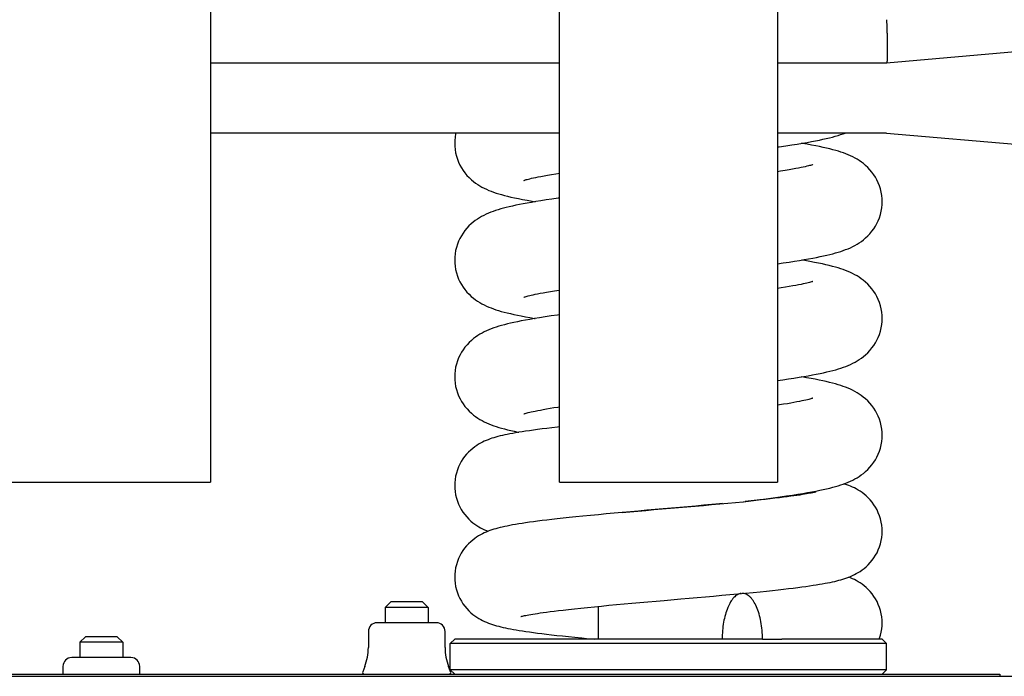
# Model space of a CAD drawing. Units: inches. Extents: x 372 to 6987, y 547 to 5225.
# Drawn here: x 5071 to 5117, y 4404 to 4434 of the extents above; entities that cross this region are included whole.
import ezdxf

# ---------------------------------------------------------------- set-up
doc = ezdxf.new("R2010")
doc.units = ezdxf.units.IN
doc.header["$MEASUREMENT"] = 0

# ---------------------------------------------------------------- blocks, each defined once
blk = doc.blocks.new('2_6T_WOSAF_1300_FR')
for p, q in [((12.5, 282.5000000000002), (12.5, 124.5)), ((52.5, 124.5), (52.5, 282.5000000000002)), ((77.5, 282.5000000000002), (77.5, 124.5)), ((117.5, 174.9059382470002), (90, 172.5000000000002)), ((52.5, 172.5000000000002), (12.5, 172.5000000000002)), ((90, 172.5000000000002), (77.5, 172.5000000000002)), ((52.5, 164.5000000000002), (12.5, 164.5000000000002)), ((90, 164.5000000000002), (77.5, 164.5000000000002)), ((90, 164.5000000000002), (117.5, 162.0940617531)), ((-12.5, 124.5), (12.5, 124.5)), ((52.5, 124.5), (77.5, 124.5)), ((59.68197531959959, 121.021698259), (57.87087627339997, 120.855586011)), ((33.17399999999998, 110.77), (32.55000000000018, 110.1460000000002)), ((36.82600000000002, 110.77), (33.17399999999998, 110.77)), ((36.82600000000002, 110.77), (37.45000000000027, 110.1460000000002)), ((73, 111.6155804823002), (73, 111.7033119654002)), ((32.55000000000018, 110.1460000000002), (32.55000000000018, 108.3900000000001)), ((37.45000000000027, 110.1460000000002), (32.55000000000018, 110.1460000000002)), ((37.45000000000027, 110.1460000000002), (37.45000000000027, 108.3900000000001)), ((57, 106.5), (57, 110.2703749624002)), ((38.39499999999998, 108.3900000000001), (31.60500000000002, 108.3900000000001)), ((30.60500000000002, 107.3900000000001), (30.60500000000002, 105.5502880509002)), ((39.39499999999998, 105.5502880509002), (39.39499999999998, 107.3900000000001)), ((-1.826000000000022, 106.77), (-2.449999999999818, 106.1460000000002)), ((-2.449999999999818, 106.1460000000002), (-2.449999999999818, 104.3900000000001)), ((2.450000000000273, 106.1460000000002), (-2.449999999999818, 106.1460000000002)), ((1.826000000000022, 106.77), (-1.826000000000022, 106.77)), ((1.826000000000022, 106.77), (2.450000000000273, 106.1460000000002)), ((2.450000000000273, 106.1460000000002), (2.450000000000273, 104.3900000000001)), ((40.5, 106.5), (40, 106)), ((75.77799419089979, 106.5000000856003), (40.5, 106.5)), ((75.77799419089979, 106.5000000856003), (78, 106.5000000311002)), ((89.5, 106.5), (78, 106.5000000311002)), ((90, 106), (89.5, 106.5)), ((40, 103), (40, 106)), ((90, 106), (40, 106)), ((90, 103), (90, 106)), ((3.394999999999982, 104.3900000000001), (-3.394999999999982, 104.3900000000001)), ((-4.394999999999982, 103.3900000000001), (-4.394999999999982, 102.5)), ((4.394999999999982, 102.5), (4.394999999999982, 103.3900000000001)), ((30.19374409689999, 103.3671848880001), (29.96155082250016, 102.7727701055001)), ((40.03844917760034, 102.7727701055001), (39.80625590320005, 103.3671848880001)), ((40, 103), (40.5, 102.5)), ((90, 103), (40, 103)), ((90, 103), (89.5, 102.5)), ((-128, 102.25), (128, 102.25)), ((-103, 102.5), (103, 102.5)), ((103, 102.5), (103, 102.25))]:
    blk.add_line(p, q)
for points in [[(40.63291624200019, 164.5000000000002), (40.61128463140039, 164.4106241715001), (40.54729392360014, 164.0327825227), (40.51044190540006, 163.6570761663002), (40.50000231029981, 163.3249775815002)], [(77.5, 162.9054625992003), (77.70550934250014, 162.9339044465), (78.4459088714998, 163.0404015987001), (79.13418730989997, 163.1435539826002), (79.76803685499999, 163.2427372412003), (80.35227312560028, 163.3383585370002), (80.89274539200005, 163.4310493840003), (81.39496176969988, 163.5214753142002), (81.86344322329978, 163.6102222934001), (82.3013178217002, 163.6976918614002), (82.71156711870026, 163.7843170898002), (83.09716275160008, 163.8706019161002), (83.46098364, 163.9571196448001), (83.80514582409978, 164.0443539873002), (84.13158509779987, 164.1328204287001), (84.44241169240013, 164.2231730032001), (84.73985109589967, 164.3162239285002), (85.02627945289987, 164.4129990223), (85.26385924000033, 164.5000000000002)], [(40.50000231029981, 163.3249844663001), (40.51071240130022, 162.9886030109001), (40.54806571029985, 162.6114204151002), (40.61277230779979, 162.2321237953001), (40.70405521310022, 161.8573734327001), (40.81976591440025, 161.4936585344001), (40.95649428980005, 161.1469565005), (41.11029347890053, 160.8213977038001), (41.28057809250004, 160.5136299653002), (41.46955123190037, 160.2180916522002), (41.68048985209998, 159.9307138421), (41.9129184082999, 159.6533853579999), (42.16052933230003, 159.3929931921002), (42.41366526310003, 159.1566732202), (42.6612151559998, 158.9496992362001), (42.90094471659995, 158.7685856854), (43.13843392630042, 158.6054373599), (43.37975880549993, 158.4542486386003), (43.62946967790003, 158.3115106191001), (43.88631754269954, 158.1775710288002), (44.14822695019984, 158.0528717866), (44.41416296099987, 157.9370511123002), (44.68522467479988, 157.8287889295002), (44.96351190630003, 157.7265753606002), (45.25157498839962, 157.6289954828003), (45.55297593470004, 157.5345465493001), (45.8703778457002, 157.4422524696001), (46.2063208687, 157.3513359882002), (46.56335668829979, 157.2611418039), (46.94504128979997, 157.1708854321), (47.35574995269963, 157.0797424250002), (47.80003495909978, 156.9870002539001), (48.28247510739993, 156.8920639836001), (48.80727755060025, 156.7945010265003), (49.37859506450013, 156.6939453592001), (49.73055497099995, 156.6351635018)], [(89.49999758679996, 156.6349627699001), (89.48956328119993, 156.9669770445003), (89.45272883039979, 157.3425964173002), (89.38876794190037, 157.7203529982003), (89.2984308082996, 158.0936909117002), (89.18381217459955, 158.4562147403003), (89.04824555820005, 158.8020240507001), (88.89564060980001, 159.1269393614002), (88.7266971582003, 159.4340643526002), (88.53931317849992, 159.7288796713001), (88.33029389369995, 160.0154489538002), (88.09981465390047, 160.2922663023), (87.8538903351996, 160.5526415429999), (87.60186692719981, 160.7895364682001), (87.3548660237002, 160.9974506022004), (87.11582273219983, 161.1792558204002), (86.87935506190024, 161.3428048431001), (86.6394636478999, 161.4941539337001), (86.39137691609994, 161.6370136237001), (86.1359534262001, 161.7712400779001), (85.87516491070028, 161.8963876146001), (85.61007829099981, 162.0127522069001), (85.34013947220001, 162.1214111239001), (85.06387539190018, 162.2236782811001), (84.77941564390039, 162.3208175878003), (84.48353662190038, 162.4143341154002), (84.1735460461, 162.5053172014002), (83.84694488740024, 162.5946136200002), (83.50130269730016, 162.6829132818002), (83.13428669019959, 162.7707753993002), (82.74368452089993, 162.8586511430001), (82.32755767749995, 162.9468750618003), (81.88414949200023, 163.0357096050002), (81.41185754570006, 163.1253659729), (80.90784650490014, 163.2162592984), (80.36772733349972, 163.3090146441), (80.27042141769971, 163.3249619597002)], [(81.55304645419983, 160.8808795272002), (81.55456007170005, 160.8814824147003), (81.54834657659967, 160.8791588928002), (81.51982763099977, 160.8690305013001), (81.46947266539973, 160.8522451468002), (81.3973638161001, 160.8296638210002), (81.30283969360016, 160.8018041946002), (81.18515300190029, 160.7690962147003), (81.04337801579959, 160.7318726667002), (80.87623338089998, 160.6903439309003), (80.68217996750036, 160.6446453791), (80.45942760560001, 160.5948526868001), (80.20571235130001, 160.5409461455001), (79.91832411560017, 160.4828352875002), (79.59423307560019, 160.4203963182001), (79.23018824899964, 160.3534947998), (78.82271941690033, 160.2819853473002), (78.3672151748001, 160.2055588347002), (77.85514869269991, 160.1233360741001), (77.5, 160.0687159024001)], [(48.44576365390049, 159.0785934969001), (48.44497186440003, 159.0782812583002), (48.45402006899985, 159.0816578840002), (48.48438720329978, 159.0923665931002), (48.53584902200009, 159.1094198353003), (48.60866418149999, 159.1321130395002), (48.70348241849979, 159.1599511167001), (48.82088741870029, 159.1924820297004), (48.96163205540006, 159.2293542838001), (49.12698836119989, 159.2703833009002), (49.31854134679998, 159.3154682587001), (49.5381448956, 159.3645661953001), (49.78792574680028, 159.4176823769001), (50.07026818000031, 159.4748589285), (50.38784713209998, 159.5361754078003), (50.74406552630035, 159.6018220561002), (51.1429656672999, 159.6720633247003), (51.58898149779998, 159.7471840493999), (52.08688213320011, 159.8274798006), (52.5, 159.8913440766)], [(52.5, 157.0545733694), (52.34544577990027, 157.0332257128002), (51.63292285119996, 156.9310968276002), (50.97790531910005, 156.8335006498), (50.37407790589987, 156.7398391196002), (49.81457165149959, 156.6493537482002), (49.29299715940033, 156.5612608779002), (48.80439383200019, 156.4749132829002), (48.34584617370001, 156.3899486170003), (47.91467275880041, 156.3060006570001), (47.50821999320033, 156.2226546366001), (47.1238627744001, 156.1394346528002), (46.75964893810033, 156.0559402636002), (46.41412516219998, 155.9718317438001), (46.08564118870027, 155.8866706821), (45.77236224019953, 155.7998971617003), (45.47230454500004, 155.7108076494001), (45.18338098289996, 155.6185310086003), (44.90322042729986, 155.5219209003003), (44.62949892380038, 155.4196337055), (44.36137900870017, 155.3106962093002), (44.09837513620005, 155.1941858621001), (43.84032592950007, 155.0692732012003), (43.58756934099983, 154.9353794933004), (43.34110336599997, 154.7923886664003), (43.10110811789991, 154.6398475062001), (42.86413170820015, 154.4746673294001), (42.62616075300002, 154.2922317865), (42.38351253600013, 154.0865096876), (42.13656802679998, 153.8531072853002), (41.89375028839959, 153.5949956237), (41.66429114670018, 153.3184841498), (41.4559131213, 153.0318494403002), (41.26938495200011, 152.7374267502), (41.10133645450014, 152.4309898239003), (40.94951398920011, 152.1068086176001), (40.81459791969974, 151.7617096630001), (40.70052304370029, 151.3999268869002), (40.61062489829965, 151.0273849761002), (40.54699341190008, 150.6505030498001), (40.5103673757003, 150.2758620319), (40.50000232230013, 149.9449534659002)], [(77.5, 149.5251946337003), (78.16711052790015, 149.6197665494001), (78.84236607050025, 149.7192538427003), (79.46360757760021, 149.8145242841001), (80.03794449940006, 149.9063386650002), (80.57201549489992, 149.9954831418002), (81.07150325470002, 150.0826934010001), (81.5397530301002, 150.1683860797002), (81.97951442920021, 150.2529212487002), (82.39350713219983, 150.3367051217001), (82.78443370899959, 150.4202052012001), (83.15456089899999, 150.5038687015001), (83.50545858459964, 150.5880470861002), (83.83883717419985, 150.6731787104002), (84.15659161519989, 150.7598235345001), (84.46077144789979, 150.8486872450003), (84.75354319799999, 150.9406490159001), (85.03725927630012, 151.0368328808004), (85.31465563209986, 151.1387286943), (85.58695583209965, 151.2475030695002), (85.85495299010017, 151.3643052382001), (86.11889508719969, 151.4901551279002), (86.37813088109988, 151.6256507653002), (86.63119099839969, 151.7708000569), (86.87636375479997, 151.9251537888001), (87.1159176381002, 152.0907453990003), (87.35449209980015, 152.2721833288001), (87.59653739950045, 152.4756717390001), (87.8438231201003, 152.7072883201001), (88.08862661869989, 152.9651002605001), (88.32095485810032, 153.2425407764003), (88.53224528730016, 153.5307003812002), (88.72102906669988, 153.8263159288001), (88.89087048789997, 154.1336551406002), (89.04426038880001, 154.4586837381003), (89.1807294176001, 154.8050349516002), (89.29627606299982, 155.1685393880002), (89.38744062039996, 155.5431390604001), (89.45204818499997, 155.9222533468001), (89.48932156870023, 156.2991247052), (89.49999758679996, 156.6349696333002)], [(40.50000232230013, 149.944960281), (40.51065332940016, 149.6095097360001), (40.54781197910006, 149.2332846063), (40.61218902630026, 148.8549224334001), (40.70302176440009, 148.4810350125003), (40.81818917620012, 148.1180660956002), (40.95431909619992, 147.7719571792002), (41.10747741930027, 147.4468749328003), (41.27701481209988, 147.1395981802002), (41.46509157829951, 146.8445858136001), (41.67496109369995, 146.5577459150002), (41.90632261180008, 146.2807546295003), (42.15299392110001, 146.020436451), (42.40550273209965, 145.7838570503002), (42.6527686395998, 145.5763864768001), (42.8921333065, 145.3949134608001), (43.12901534579987, 145.2316009884003), (43.36940032480015, 145.0804357525003), (43.61797922300002, 144.9377725307002), (43.87383030089995, 144.8037806838001), (44.13502381260014, 144.6788704232001), (44.40054183480015, 144.5627177186002), (44.67098295740016, 144.4542291725002), (44.94783904420001, 144.3520900526), (45.23302361140031, 144.2550286562), (45.52977720540002, 144.1615432779001), (45.84076709910005, 144.0705603179999), (46.1684953580002, 143.9812376668001), (46.51539318120012, 143.8928896351001), (46.88379310579967, 143.8049605188003), (47.27590248779961, 143.7170028800001), (47.69365365950034, 143.6286851904001), (48.13879544440033, 143.5397476070002), (48.61292279630015, 143.4499808358003), (49.11888321669994, 143.3589683306002), (49.66107777459956, 143.2660843696001), (49.7292273914004, 143.2549416113002)], [(89.4999980087, 143.2549521488002), (89.48946848399964, 143.5884807242001), (89.45231844169984, 143.9656578508002), (89.38782261570032, 144.3449352423002), (89.29675425610003, 144.7196782452002), (89.18125259260023, 145.0834175931002), (89.0447126084, 145.4301944277001), (88.89106548539985, 145.7558864438001), (88.72090791050005, 146.0638100773003), (88.53206833240029, 146.3594803222002), (88.32131249029999, 146.6469251518001), (88.08909607019996, 146.9242958750001), (87.84164147570027, 147.1847948202001), (87.58859174669988, 147.4212726820001), (87.34110818540012, 147.6283933272002), (87.10144395640009, 147.8096307688002), (86.86398269450046, 147.9729132011003), (86.62260945539992, 148.1242693631002), (86.3727830990997, 148.2671948551001), (86.11579318739996, 148.4013128765), (85.85372552109993, 148.5261748057001), (85.58761716370009, 148.6421419839003), (85.3164013603, 148.7505236098002), (85.0380445294004, 148.8528107606003), (84.7500647257998, 148.9504052076002), (84.44894554390021, 149.0448081415002), (84.1320607097, 149.1369979476003), (83.79691816989998, 149.2277513414001), (83.44105195140037, 149.3177145710001), (83.06112373120004, 149.4076356963001), (82.6529390142, 149.4983201446003), (82.21214010350013, 149.5904638755001), (81.73427268510022, 149.6846631613003), (81.21506698190024, 149.7813859563003), (80.65029386829974, 149.8810286749001), (80.26892440429992, 149.944892683)], [(81.55432552250022, 147.5013805807002), (81.5550521283999, 147.5016668684002), (81.54568171350002, 147.4981720285), (81.5149662460999, 147.4873510015002), (81.46314396880007, 147.4701954915001), (81.38994069450018, 147.4474041816002), (81.29470959560012, 147.4194727278002), (81.17687001100012, 147.3868535505001), (81.03568093859985, 147.3499006674001), (80.86988202729981, 147.3088006507001), (80.67789868940008, 147.2636555887002), (80.45788777930011, 147.2145094603002), (80.20772261100001, 147.1613555210001), (79.92500890549991, 147.1041483618001), (79.60706510669979, 147.0428062972001), (79.25051273010013, 146.9771429166001), (78.85133497200013, 146.9068970735002), (78.40509310149992, 146.8317815841001), (77.90683950719995, 146.7514713936002), (77.5, 146.6886093711003)], [(48.44619073679996, 145.6987380729001), (48.44511744019974, 145.6983130701001), (48.45251320700027, 145.7010801568999), (48.48071738110002, 145.7110799096001), (48.52953320620009, 145.7273554615001), (48.59907808459957, 145.7491752033002), (48.68998615800001, 145.7760594723002), (48.80284655979995, 145.8075743241002), (48.93835216480011, 145.8433662224002), (49.09765368479975, 145.8832351467001), (49.28220098880001, 145.9270655026003), (49.49369157709998, 145.9747984883002), (49.73416438200047, 146.0264416458003), (50.00601077329975, 146.0820585359002), (50.31190213719992, 146.1417446637001), (50.65481410289976, 146.2056271266001), (51.03802711870003, 146.2738604403003), (51.46531761529968, 146.3466556405001), (51.94304522380025, 146.4246058341), (52.47948689219993, 146.5085108630001), (52.5, 146.5115894982)], [(52.5, 143.6744797806002), (52.28284824920001, 143.6444080059), (51.54606338839994, 143.5383752142002), (50.86159710579977, 143.4357563693002), (50.23090533700042, 143.3370498656002), (49.64886572899968, 143.2417890382003), (49.10979501549991, 143.1493541149002), (48.60834102820036, 143.0590920364002), (48.14019226470009, 142.9704425851), (47.70236023720008, 142.8830215002001), (47.29196154750025, 142.7964082131002), (46.90611034990025, 142.7101117054001), (46.54198741899972, 142.6235686922003), (46.19748800300022, 142.5362955588002), (45.87069882709966, 142.4477801859002), (45.55952751769973, 142.3573716925002), (45.26176193740002, 142.2642607208004), (44.97503695339992, 142.1674245867002), (44.69632108209998, 142.065395283), (44.42386459919999, 141.9569303745002), (44.15641218049996, 141.8407924090002), (43.89343207659977, 141.7159126395002), (43.63582784589971, 141.5819009725001), (43.38543562299992, 141.4390899177001), (43.14346799570012, 141.2878057071002), (42.90550994029991, 141.1246417506002), (42.66547052329952, 140.9436185354002), (42.4177125115998, 140.7368368682), (42.16418830649991, 140.5005691099), (41.91602297039981, 140.2400320114002), (41.68298023779971, 139.9624034747003), (41.47139138669991, 139.6745389135001), (41.28185442010044, 139.3784593867003), (41.11111715430025, 139.0701560492002), (40.95697335000023, 138.7440962611004), (40.81996954190026, 138.3968614174), (40.7040463477997, 138.0325442740002), (40.61262860599982, 137.6571320289002), (40.54787713740006, 137.2771298062003), (40.51057634559993, 136.8992105574002), (40.50000137450024, 136.5649616508001)], [(77.5, 136.1452503126002), (78.11044493169993, 136.2315842778003), (78.77391917070008, 136.3289810329002), (79.39251695390021, 136.4234147761001), (79.97051233060029, 136.5153467563002), (80.51201349209987, 136.6052612348003), (81.02089031560035, 136.6936627990001), (81.4998300231, 136.7809083700001), (81.95062514070014, 136.8672268305002), (82.37515319399972, 136.9528871269001), (82.775398623, 137.0382139501003), (83.15344346790016, 137.1236004396001), (83.51137561550013, 137.2095034363001), (83.85082101099988, 137.2963348374001), (84.17345726399981, 137.3845815017003), (84.48115754440005, 137.4748655022004), (84.77592327899993, 137.5679597443), (85.05998504279978, 137.6648634855001), (85.3362158560999, 137.7669993474001), (85.60629923170018, 137.8755842631003), (85.87152536409985, 137.9918668353002), (86.1323279776002, 138.1168639506002), (86.38769276209996, 138.2508840122002), (86.63573404740009, 138.3935222077002), (86.87566989269953, 138.5446862071001), (87.11225331339983, 138.7080827096001), (87.35143236959993, 138.8897319560001), (87.59855072289974, 139.0974447428002), (87.8507441124002, 139.3341492660002), (88.0969478351999, 139.5944286210001), (88.32777894230003, 139.8712500891002), (88.53711836950015, 140.1578217558003), (88.72475145570024, 140.4525731901001), (88.89391889880017, 140.7596065333003), (89.04675964030002, 141.0844522112002), (89.1825926757997, 141.4302659082), (89.29749069579975, 141.7928639108002), (89.38810030000013, 142.1663225683001), (89.45231404769993, 142.5442206818002), (89.48937626329962, 142.9199704947002), (89.4999980087, 143.2549590381002)], [(40.5000013744002, 136.5649686192), (40.51073603640043, 136.2282008565003), (40.54817040540001, 135.8506200804002), (40.61301434880033, 135.4709344999001), (40.70448488570037, 135.0958250448002), (40.82042186779972, 134.7318002669001), (40.95739907469988, 134.3848528543001), (41.11146448550016, 134.0590973944002), (41.28205992740004, 133.7511262762), (41.47140743459977, 133.4553680738002), (41.68279403579982, 133.1677638073002), (41.91566617939998, 132.8902969850001), (42.16365658680024, 132.6298863840002), (42.41704666599981, 132.3936794573001), (42.66474934390044, 132.1868829221003), (42.90468798469965, 132.0058791125002), (43.14244435849969, 131.8427947567002), (43.38407244239988, 131.6916547179003), (43.63405573979981, 131.5489948712002), (43.89121365229994, 131.4151203763001), (44.1536399264005, 131.2903967512002), (44.42039232890011, 131.1744436332001), (44.69220525899982, 131.0661063361001), (44.97063816909986, 130.9640525409002), (45.2577316549, 130.8669794335001), (45.55676926980004, 130.773390068), (45.87034355590004, 130.6822500031003), (46.20091920669984, 130.5927369143001), (46.55087495019961, 130.5041837096001), (46.92251326360019, 130.4160434911), (47.31820000570042, 130.3278345061001), (47.74015535980016, 130.2391717247001), (47.86621726610019, 130.2141367540003)], [(89.49999957459977, 129.8749845969), (89.48947093529978, 130.2084990647002), (89.45232375599971, 130.5856622052002), (89.38783270140038, 130.9649262144003), (89.29677082360013, 131.3396568955002), (89.18127702950005, 131.7033854092001), (89.04474588609992, 132.0501532156002), (88.89110852219983, 132.3758374155002), (88.7209622395003, 132.6837532777001), (88.53213544019991, 132.9794163973002), (88.32139360099973, 133.2668554340003), (88.08919249200017, 133.5442212695002), (87.84175724899978, 133.8047132758002), (87.58871863910008, 134.0411935383001), (87.34121771750006, 134.2483389341), (87.1015256116998, 134.429604292), (86.86406640599989, 134.5928903714002), (86.62276252230004, 134.7442095747001), (86.37307180779999, 134.8870687844001), (86.11615721909993, 135.0211628486002), (85.85396367300018, 135.1460975369), (85.58747239440027, 135.2622332971), (85.31597546859985, 135.3707173922003), (85.03792572349994, 135.4728830896001), (84.7513159703999, 135.5700276541002), (84.4528598062002, 135.6636558484001), (84.13994713039983, 135.7548129402003), (83.81011305339962, 135.8443249966003), (83.46097735779995, 135.9328623478), (83.09023441200043, 136.0209748059001), (82.69551266910003, 136.1091470049), (82.27458461469996, 136.1977665149002), (81.82536205829956, 136.2871459326002), (81.34585079409999, 136.3775476507001), (80.83317742550025, 136.4693649461001), (80.28369739980008, 136.5630734481001), (80.27069081959962, 136.5651904025001)], [(81.54918587049997, 134.1193388787001), (81.5542616306002, 134.1213899823001), (81.54986245789996, 134.1197456805003), (81.52464757789994, 134.1107266184001), (81.47857412739995, 134.0952306953), (81.41169000240006, 134.0740704747002), (81.32338214390029, 134.0477488678002), (81.21312642060002, 134.0167312876001), (81.08034951959962, 133.9814108780001), (80.92383945579968, 133.9419745772002), (80.7419027228998, 133.8984851081002), (80.5325144968001, 133.8509406042003), (80.29393347789983, 133.7994169140002), (80.02515975450024, 133.7441388830002), (79.7253777269002, 133.6853360599002), (79.3938045114005, 133.6232093595002), (79.02960902799987, 133.5579188331003), (78.63202286800015, 133.4896070865002), (78.20035615560028, 133.4184020875), (77.73393208269954, 133.3444068447002), (77.5, 133.3086521426003)], [(48.4466011298, 132.3189083395), (48.44529824239999, 132.3183906253003), (48.45164319800006, 132.3207660945002), (48.47903068849973, 132.3305037852001), (48.52738142420003, 132.3466637181002), (48.59677782250037, 132.3684790916002), (48.68783369670018, 132.3954457975001), (48.80107205239983, 132.4270974448002), (48.93714101429987, 132.4630599099), (49.09737311459958, 132.5031717986003), (49.2835464963, 132.5473819326003), (49.49774570700038, 132.5956955362003), (49.74157292589962, 132.6479982811002), (50.01597028349988, 132.7040514736), (50.32172004159975, 132.7636195907003), (50.65953592950018, 132.8264908266001), (51.03007097870022, 132.8924775543001), (51.43387036149988, 132.9614070891002), (51.87136609880008, 133.0331210286001), (52.34303913560007, 133.1075003750002), (52.5, 133.1313543700003)], [(52.5, 130.8190418826002), (52.2730209903998, 130.7940920998003), (51.65603086469991, 130.7239632559001), (51.07476864039972, 130.6555275723001), (50.52724127560032, 130.5886331710001), (50.01151862570032, 130.5231295456001), (49.52565691140035, 130.4588552258001), (49.06776485469982, 130.3956428693), (48.63638261999995, 130.3333725429002), (48.23016952929993, 130.2719341137001), (47.8476924833999, 130.2111949299001), (47.48743564820006, 130.1509955159001), (47.14780874000007, 130.0911442204001), (46.82715732579982, 130.0314112088001), (46.52400997279983, 129.9715695020002), (46.23717510459983, 129.9114205628002), (45.9653481700002, 129.8507178180002), (45.70710533839974, 129.7891536301001), (45.46067595279965, 129.7262840230001), (45.22398960709961, 129.6615002911001), (44.99492503910005, 129.5940551195001), (44.77135007769994, 129.5230401888002), (44.55078794559995, 129.4472312106002), (44.33130948720009, 129.3653686502003), (44.11255805950032, 129.2766134443), (43.89464794779997, 129.1802673056002), (43.67776938979978, 129.0756585901001), (43.46098536709997, 128.9614916226001), (43.2432929585998, 128.8361831425), (43.02374472500014, 128.6978375683002), (42.80072640800017, 128.5436150668002), (42.5724795926003, 128.3697164188002), (42.33788592709971, 128.1716408810003), (42.10000868899988, 127.9474039101001), (41.86636099589987, 127.6995983642), (41.64445051970006, 127.4328286572002), (41.44065288380034, 127.1531228937001), (41.25624332870029, 126.8623563355002), (41.08941882339968, 126.557863343), (40.93921333109984, 126.2361048866001), (40.80671357919982, 125.8954827837001), (40.6952925587002, 125.5399702513), (40.60775111959993, 125.1748662273003), (40.54582815010008, 124.8058448392003), (40.51013113190038, 124.4387268912001), (40.50000000010004, 124.1137881626)], [(73.59375591749995, 122.2599472248003), (74.45948270329973, 122.3662582341003), (75.33865091410007, 122.4770325417003), (76.19305544169993, 122.5879087654002), (77.01404208959957, 122.6980007111001), (77.79406902539995, 122.8064267967002), (78.52679382409997, 122.9123052990003), (79.20715476279975, 123.0147556805), (79.83377374969996, 123.1132832267003), (80.41171313230006, 123.2083411158001), (80.94666848560018, 123.3005473003), (81.44399913060033, 123.3905524671002), (81.90801832000034, 123.4789127429001), (82.34181621740026, 123.5660271973002), (82.7483824881001, 123.6523361118002), (83.13069205750026, 123.7383515411002), (83.49158448360004, 123.8246464772001), (83.83309763299985, 123.9116928543001), (84.1571661367002, 124.0000122702002), (84.46589278290003, 124.0902648723002), (84.76148892399988, 124.1832685765003), (85.04635047279999, 124.2800681628), (85.32344015230001, 124.3821206337002), (85.59440448370015, 124.4906371169002), (85.86045870950011, 124.6068399946003), (86.12203073240016, 124.7317443724), (86.3781613271999, 124.8656908411001), (86.62701146769996, 125.0083137310003), (86.86766592410004, 125.1594500973001), (87.10476520810016, 125.3227068238002), (87.34428959779962, 125.5040777257), (87.59167584589977, 125.7113936830001), (87.84440097320021, 125.9478824978), (88.09139291279962, 126.2082212554001), (88.32312476969992, 126.4853301314001), (88.53336618560024, 126.7723587260002), (88.72175356470007, 127.0675538297), (88.89154931739995, 127.3750000774003), (89.04492924190026, 127.7002466776003), (89.18126644200038, 128.0465610370002), (89.29662213170013, 128.4097887202001), (89.38761088420006, 128.7839755861), (89.45210210159985, 129.1626619093001), (89.48932813709962, 129.5392188621001), (89.49999957459977, 129.8749915099002)], [(89.5, 118.8637876163002), (89.4898431331003, 119.1891395698003), (89.45406101419985, 119.5566817139002), (89.3919937007995, 119.9261183033002), (89.30425397820045, 120.2916090315002), (89.19259109959967, 120.6474613122), (89.0598205033998, 120.9883610135003), (88.90932229849977, 121.3103440033001), (88.7421642338004, 121.6150518166), (88.55736757529985, 121.9060308283001), (88.35312326589974, 122.1859392249003), (88.13078024740025, 122.4528190221001), (87.89676322059995, 122.7006231942), (87.65861288719998, 122.9247552942002), (87.42384707349993, 123.1226543732), (87.19543945529995, 123.2963914878001), (86.972245423, 123.4504792093003), (86.75249377279988, 123.5887161474002), (86.53457977239987, 123.7139293346002), (86.3175579842, 123.8280098266), (86.10042010849975, 123.9325412416001), (85.88224226209968, 124.0288119286001), (85.66322964180017, 124.1174890492002), (85.44347921740018, 124.1992798281003), (85.22261213979982, 124.2750312495002), (85.12052657860022, 124.3073873141002)], [(40.50000000010004, 124.1137923120002), (40.5103827695998, 123.7848353686002), (40.54652430350006, 123.4164926554001), (40.60906795279971, 123.0462664044003), (40.69738804459985, 122.6800514069), (40.80970905870026, 122.3235890187002), (40.94317715089983, 121.9822351385001), (41.09438736269976, 121.6599426401001), (41.26230954409994, 121.3549730943), (41.44795803019952, 121.0637448546001), (41.65317104060023, 120.7835915309001), (41.87645841659969, 120.5166271799003), (42.11127671849999, 120.2689600180001), (42.34999662820019, 120.0451865806003), (42.58507281209995, 119.8478101393002), (42.81371439269969, 119.6745772173001), (43.03716376349985, 119.5209184771002), (43.25726449740023, 119.3830130897002), (43.47564071939996, 119.258048569), (43.69323131920009, 119.1441570530001), (43.9110435319003, 119.0397696482), (44.1299613182, 118.9436249470002), (44.32769815180018, 118.8639517673)], [(81.92232860800004, 123.3825038422001), (81.9240711161001, 123.3830886851001), (81.92153041079973, 123.3823025732001), (81.90080801209979, 123.3760912457001), (81.86117219300013, 123.3649329552002), (81.80215163950015, 123.3493214451), (81.72343885779992, 123.3297279665003), (81.62486282589998, 123.3065916029002), (81.50636762279964, 123.2803147827003), (81.36770017820027, 123.2512017015001), (81.20795374659974, 123.2193884053002), (81.02587814700018, 123.1849365754001), (80.81994888420013, 123.1478604616002), (80.5886591548001, 123.1081847133), (80.3310362753, 123.0660229310001), (80.04623528620004, 123.0214940432002), (79.73344632019962, 122.9747051349002), (79.39177103969996, 122.9257342010001), (79.02024860209985, 122.8746373016002), (78.61793221690004, 122.8214607552002), (78.18389921879998, 122.7662423606002), (77.71718388609997, 122.7090030313002), (77.21633769010032, 122.6496967001003), (76.67967165570008, 122.5882466454), (76.10545856329963, 122.5245701410001), (75.49182653380012, 122.4585655362002), (74.83513460370023, 122.3899446205), (74.1302950229001, 122.3182860998002), (73.81229891620023, 122.2867842445003)], [(71.20348258950025, 122.0373150876003), (70.8418983964998, 122.0037893035001), (69.96136093040013, 121.9235149768001), (69.06452954430006, 121.8429159672), (68.15260979019968, 121.7619228351), (67.22853658000031, 121.6806141979), (66.29531872880034, 121.5990668567001), (65.3558761782001, 121.5173438457), (64.41233891459979, 121.4354358511), (63.46653950110021, 121.3533054101001), (62.52031749620028, 121.2709131554002), (61.57569779610003, 121.1882329979003), (60.63553020940026, 121.1053089631), (59.70287575659995, 121.0222041703), (58.78472181369989, 120.9393390535001)], [(59.68197531959959, 121.021698259), (60.57925518230013, 121.1027744354001), (61.48630942390037, 121.1836877484002), (62.40647223180031, 121.2649273519), (63.3382533001004, 121.3465469071002), (64.2782742645004, 121.4284403265001), (65.22327654440005, 121.5105184504), (66.17093618450008, 121.5927769152001), (67.11925021630032, 121.6752413702002), (68.06619047079994, 121.7579373837002), (69.0096145112002, 121.8408826801001), (69.94734874999995, 121.9240942063002), (70.8772273216, 122.0075914171002)], [(70.8772273216, 122.0075914171002), (71.79708223919988, 122.0913953191002), (72.7047599782004, 122.1755299115002), (73.56716137719968, 122.257062653)], [(57.87087627339997, 120.855586011), (56.96940140810011, 120.7714409970001), (56.0732351726997, 120.685989306), (55.20096275940023, 120.6007568689001), (54.3808902574001, 120.5184277303001), (53.62258289179999, 120.4400669069), (52.91886535130016, 120.3651020103002), (52.2622252197998, 120.2928839808001), (51.64569119190037, 120.2227657087001), (51.06488575700041, 120.1543407725003), (50.51779938219988, 120.0874554422003), (50.0025006433998, 120.0219590056001), (49.51704455029994, 119.9576897277002), (49.05953360679996, 119.8944792229001), (48.62849910260047, 119.8322059564002), (48.22260578089981, 119.7707601061002), (47.84042509790015, 119.7100092430001), (47.48044458079994, 119.6497939531), (47.14107619820015, 119.5899224610002), (46.82066573290012, 119.5301643971002), (46.51773162099971, 119.4702900902003), (46.2310943440998, 119.4101025772002), (45.95946625469969, 119.3493584851003), (45.70143969760011, 119.2877541601001), (45.45525241880023, 119.224848631), (45.2188203951996, 119.1600306823002), (44.99000930600005, 119.092549766), (44.7666765396998, 119.0214940838002), (44.54632109000022, 118.9456299478002), (44.3270502815999, 118.8637097211001), (44.10851257709965, 118.7748978011), (43.89082313659992, 118.6784986661), (43.6741500823, 118.5738322325001), (43.45754849310015, 118.4595973324003), (43.24002370180006, 118.3342125211002), (43.02063067419977, 118.1957808795), (42.79774844399981, 118.0414533434), (42.56962745369992, 117.8674298192002), (42.33516897399977, 117.6692184190001), (42.09750501079952, 117.4449013312001), (41.86414446170011, 117.1970955825), (41.64256966719995, 116.9304118720001), (41.43911817719982, 116.6508634013003), (41.25500856999997, 116.3602616404), (41.08844267140012, 116.0559354443003), (40.93846420149976, 115.7343514411), (40.80617453659988, 115.3939450716002), (40.69494104719979, 115.0386963397), (40.60755331829978, 114.6738924319002), (40.54574223450027, 114.3051932069002), (40.51011118209999, 113.9384043981001), (40.50000000010004, 113.6137863578001)], [(72.93997470790009, 111.6976012977002), (73.83994818200017, 111.7832226953001), (74.69914056280004, 111.8669452523002), (75.49788820610001, 111.9468319679002), (76.23735147800016, 112.0228594075002), (76.92690581829993, 112.0958439993001), (77.57513799560002, 112.1665845746002), (78.18650809579958, 112.2354872116002), (78.76270726079974, 112.3026653185002), (79.30543023029986, 112.3682311853001), (79.81641925800022, 112.4323039466003), (80.29744472729999, 112.4950105699002), (80.7501520318001, 112.5564681019), (81.17592963979996, 112.6167638266002), (81.57619279250002, 112.6759924621001), (81.95241046540013, 112.7342630307003), (82.30611036500022, 112.7917037367001), (82.63904874289983, 112.8484967110003), (82.95310644300025, 112.9048728327002), (83.25017168880004, 112.9611011353002), (83.53214249789971, 113.0174979445001), (83.80093283430006, 113.0744389203001), (84.05844349500012, 113.1323659318), (84.30606716859984, 113.1916793655), (84.54508241130043, 113.2528180829001), (84.77691928600007, 113.3163374285), (85.00311978619993, 113.3829272974003), (85.22528332599995, 113.4534286872001), (85.44535299459994, 113.5289688367002), (85.66489432760045, 113.6107364093), (85.88402625470007, 113.6995214271001), (86.10236904060002, 113.7959363987002), (86.31952914329986, 113.9005611183002), (86.53644898860011, 114.0146771955001), (86.7541701959999, 114.1398707937001), (86.9736872466001, 114.2780497286003), (87.19665815930011, 114.4320700968001), (87.42487820010047, 114.6057494065003), (87.65950483950019, 114.8036171940003), (87.89749393269994, 115.0276846087002), (88.13131222469974, 115.2753594367002), (88.35342374670017, 115.5420252451001), (88.55742064440028, 115.8216265153001), (88.74201670779985, 116.1122780278001), (88.90903347709991, 116.4166666139001), (89.05944958779992, 116.7383528156001), (89.19218246810033, 117.0789561759002), (89.30384621219991, 117.4344979769003), (89.39162705149965, 117.7996639766002), (89.45377792820045, 118.1687634725001), (89.48968770140027, 118.5359551914003), (89.5, 118.8637917528001)], [(40.50000000010004, 113.6137905110002), (40.51042070370022, 113.2842320404002), (40.54671559140024, 112.9150570767001), (40.60955116329978, 112.5439084932), (40.69828667179991, 112.1768208865001), (40.81109427899992, 111.8196674873002), (40.9450351776004, 111.4779179166003), (41.09663855719964, 111.1555280462003), (41.26503667089992, 110.8503795342003), (41.45154466399981, 110.5585036923003), (41.65829890919986, 110.2770552285001), (41.88354816810033, 110.0086899671001), (42.12036241670012, 109.7599595741003), (42.36121821380038, 109.5352748793002), (42.59906039880025, 109.3367065394002), (42.82982523179999, 109.1630021321002), (43.05243861329973, 109.0109320008), (43.26911780420005, 108.8759359704002), (43.48507987850007, 108.7528935924001), (43.70416155599969, 108.6386953634001), (43.92659394610018, 108.5326586531), (44.15191253590001, 108.4344335881001), (44.37885696640024, 108.3438922446003), (44.60665903339986, 108.2605622270003), (44.83528514279988, 108.1836648626002), (45.06667761829976, 108.1118529113), (45.30280143579967, 108.0439873945002), (45.54541771920003, 107.9791817744001), (45.7961910564004, 107.9167206486002), (46.05663293120006, 107.8560378008001), (46.32810486500011, 107.7966847480002), (46.61223337950014, 107.7382241898001), (46.91071515570002, 107.6802711298001), (47.22515594440029, 107.6225136758003), (47.55708327760021, 107.5646966059003), (47.9079455015999, 107.5066106414001), (48.27911568050013, 107.4480830220002), (48.67221214579968, 107.3889233087002), (49.08925752810001, 107.3289053292001), (49.5323366814996, 107.2678208606003), (50.00357360769976, 107.2054787879001), (50.50512453689998, 107.1417019762002), (51.03923502479984, 107.0763166830002), (51.60850064670012, 107.0091201221003), (52.21566083300013, 106.9399063703002), (52.86349001420012, 106.8684759615003), (53.55446382560012, 106.794666624), (54.28942946989991, 106.7184796879001), (55.06845622350011, 106.6399688952001), (55.89125050779967, 106.5591903266002), (56.50681110720006, 106.5)], [(89.5, 108.3637864045002), (89.4898386394002, 108.6892104558001), (89.45404165570017, 109.0568266527002), (89.39194912419998, 109.4263357403001), (89.30417475950026, 109.7918939837), (89.19246963470005, 110.1478055518), (89.05965175099982, 110.4887536422002), (88.90910245279974, 110.8107757447001), (88.74188614560035, 111.1155210088002), (88.55702182279992, 111.4065371534002), (88.3526993569003, 111.6864810546001), (88.13028067720006, 111.9533801405), (87.89619918800008, 112.2011839721001), (87.6580015546997, 112.4252973802002), (87.42320645990003, 112.6231650473001), (87.19477150019975, 112.7968734958001), (86.9715467353999, 112.9509378180001), (86.75175799200042, 113.0891568099), (86.53380263740019, 113.2143548016002), (86.31673834269986, 113.3284205479001), (86.09955857709974, 113.4329367286), (85.88134271729996, 113.5291905220001), (85.67237863130003, 113.6137688019003)], [(48.07743851320038, 109.0949956541003), (48.07579791140051, 109.0944458617), (48.07854449409979, 109.0952988654003), (48.09898456170004, 109.1014264109003), (48.13831149690031, 109.1125039939002), (48.19774238690025, 109.1282294548), (48.27805079490008, 109.1482102617001), (48.37964141269958, 109.1720132889), (48.50282873010019, 109.1992442706), (48.64794337409967, 109.2295670328001), (48.81526461649992, 109.2626821525), (49.00502309320018, 109.2983237025001), (49.21745030900001, 109.3362642776001), (49.4533370209997, 109.3764025233002), (49.71399911279968, 109.4187324717002), (50.00097662209964, 109.4632793389001), (50.31601517519994, 109.5100919445003), (50.66121551019978, 109.5592603163002), (51.03916269649972, 109.6109264075003), (51.45271502180003, 109.6652485021), (51.90530125419991, 109.7224367668), (52.40292335909999, 109.7829852469001), (52.95316249839971, 109.8475094837002), (53.56153569310027, 109.9163231867001), (54.2277360832004, 109.9890903662001), (54.94889366839971, 110.0652770994002), (55.71601124800009, 110.1438271694001), (56.51699444149972, 110.2235307622002), (57.33968220979978, 110.3033189754001), (58.1807174687001, 110.3830569141001), (59.04076775539988, 110.4629936313002), (59.92044707930017, 110.5433589681002), (60.81797636300007, 110.6241610384002), (61.73022210589988, 110.7052952739), (62.65401612430014, 110.7866649938001), (63.58680654989985, 110.8682352498001), (64.52639686750035, 110.9500064305003), (66.41718919630011, 111.1141679201)], [(66.41718919630011, 111.1141679201), (67.36439773019993, 111.1966077080001), (68.31042450959967, 111.2793481028002), (69.25162776130037, 111.3622757143003), (70.18335549909989, 111.4451837707002), (71.10585560239997, 111.5282984726), (72.02375861510018, 111.6122613732), (72.93997470790009, 111.6976012977002)], [(89.16372537950019, 106.5), (89.20031900659978, 106.6022499359001), (89.30915193640021, 106.9537819202001), (89.39461499539993, 107.3143997644002), (89.4550783632003, 107.6786214507001), (89.48999134740006, 108.0408256625001), (89.5, 108.3637904504003)]]:
    blk.add_lwpolyline(points)
for centre, radius, start, end in [((31.60500000000002, 107.3900000000001), 1, 90, 180), ((38.39499999999998, 107.3900000000001), 1, 0, 90), ((24.60500000000002, 105.5502880509002), 6, 338.6631407082016, 0), ((45.39499999999998, 105.5502880509002), 6, 180, 201.3368592917983), ((-3.394999999999982, 103.3900000000001), 1, 90, 180), ((3.394999999999982, 103.3900000000001), 1, 0, 90), ((30.14784229240013, 102.7000000000003), 0.2, 158.663140705796, 270), ((39.85215770769992, 102.7000000000003), 0.2, 270, 21.33685929420399)]:
    blk.add_arc(centre, radius, start, end)
for points, start_tangent, end_tangent in [([(90, 177.4809734905002), (90.0027026677999, 177.4199609543002), (90.00450800740009, 177.3894675881002), (90.00583576920008, 177.3589645875002), (90.0069604078999, 177.3284609692), (90.00816007640015, 177.2979657746), (90.0107542507003, 177.2370043371002), (90.01324460390015, 177.1760787302001), (90.01570780430029, 177.1152002032002), (90.02053279160009, 176.9936201386004), (90.0252150069, 176.8723363951001), (90.02975209269971, 176.7514211430002), (90.03838060820044, 176.5109835860001), (90.04639779519994, 176.2728821405001), (90.05378430110022, 176.0376872271002), (90.0605222914005, 175.8059625074002), (90.06659550029963, 175.5782631722002), (90.07669054989992, 175.1371119776002), (90.08397190140022, 174.7184615043002), (90.08836910750006, 174.3263261308002), (90.08983959159968, 173.9644660941001), (90.08836910750006, 173.6363496399001), (90.08397190140022, 173.3451181043001), (90.08068798670001, 173.2142186979002), (90.07669054989992, 173.0935547021002), (90.07198926440014, 172.9834135803003), (90.06659550029963, 172.8840572470003), (90.0605222914005, 172.7957214215003), (90.05378430110022, 172.7186151218002), (90.04639779519994, 172.6529202881002), (90.03838060820044, 172.5987913214003), (90.03414149870014, 172.5761046371001), (90.02975209269971, 172.5563546152002), (90.0252150069, 172.5395525997001), (90.02053279160009, 172.5257081277), (90.01570780430029, 172.5148289835001), (90.0107542507003, 172.5069222443001), (90.00816007640015, 172.5040788022002), (90.00583576920008, 172.5020062777), (90.0027026677999, 172.5006104671002), (90, 172.5000000000002)], (0, -1), (-0.9836996860400588, -0.179819152719308)), ([(73.35043529409995, 111.7409933489002), (73.13220013779983, 111.6928361648002), (72.91704864769963, 111.5978987931003), (72.70696620870012, 111.4560130179002), (72.50378466680013, 111.2687887891002), (72.1251324023001, 110.7681182445003), (71.79450241700033, 110.1153647125002), (71.52409247490004, 109.3321601983002), (71.32411489049991, 108.4465912373003), (71.2015102195005, 107.4904647629), (71.15885317959965, 106.5)], (-0.993605234083671, -0.1129098702573577), (-0.003119290528533195, -0.9999951350014653)), ([(75.77799306430006, 106.5), (75.73241476470002, 107.5245658635001), (75.60124915620008, 108.5109336723003), (75.3876393761002, 109.4192745246), (75.09964663029996, 110.2146768029002), (74.74887937360018, 110.8667665824), (74.55421057329977, 111.13172717), (74.34911408390008, 111.3523782998002), (73.91542415760023, 111.6500488629001), (73.69091651979988, 111.7238002598001), (73.46422814709967, 111.7476777302002)], (-0.003119894793588251, 0.9999951331163952), (-0.9999919031461051, -0.004024132481769948))]:
    blk.add_spline(points, degree=3, dxfattribs=dict(start_tangent=start_tangent, end_tangent=end_tangent))

msp = doc.modelspace()

# ---------------------------------------------------------------- block references
at = {"color": 7, "xscale": 0.4, "yscale": 0.4, "zscale": 0.4}
msp.add_blockref('2_6T_WOSAF_1300_FR', (5075.174262477629, 4362.690051485424), dxfattribs=at)

doc.saveas('drawing.dxf')
